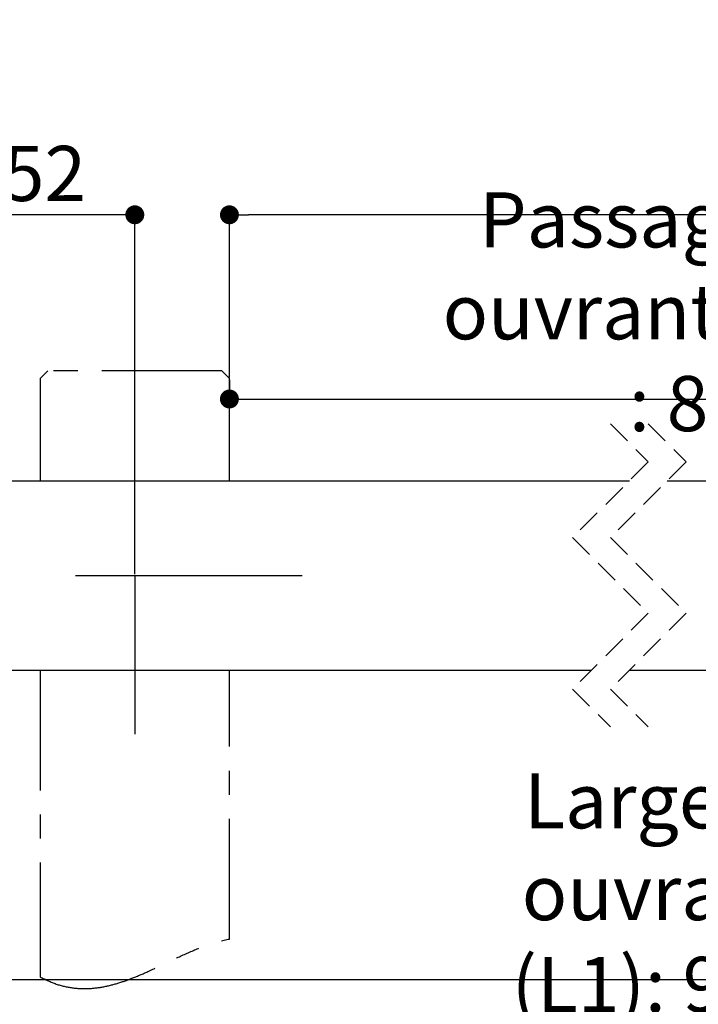
# Paper-space layout 'Feuille 1' of a CAD drawing. Extents: x 115 to 320, y -10 to 282.
# Drawn here: x 163 to 199, y 21 to 73 of the extents above; entities that cross this region are included whole.
import ezdxf

# ---------------------------------------------------------------- set-up
doc = ezdxf.new("R2010")
doc.units = 0
doc.header["$PDSIZE"] = -1
for name, pattern in [('SLD-CONTINUE', [0]), ('SLD-MIXTE', [10.16, 6.35, -1.27, 1.27, -1.27]), ('SLD-MIXTE-LONG', [34.29, 30.48, -1.27, 1.27, -1.27]), ('SLD-POINTILLÉE', [1.905, 1.27, -0.635])]:
    doc.linetypes.add(name, pattern=pattern)
doc.layers.get('0').update_dxf_attribs({"linetype": 'CONTINUOUS'})
doc.layers.get('Defpoints').update_dxf_attribs({"linetype": 'CONTINUOUS'})
doc.layers.add('PIÈCE', color=7, linetype='SLD-CONTINUE')
doc.styles.add('SLDTEXTSTYLE0', font='TXT', dxfattribs={"width": 0.75})
doc.dimstyles.new('SLDDIMSTYLE2', dxfattribs={"dimtxt": 2.910417, "dimasz": 1, "dimexe": 0, "dimexo": 0.0625, "dimgap": 0.727604, "dimtad": 1, "dimlfac": 5, "dimrnd": 1e-09, "dimzin": 12, "dimdsep": 46, "dimtxsty": 'SLDTEXTSTYLE0', "dimblk1": 'DOT', "dimblk2": 'DOT', "dimsah": 1, "dimcen": 0.09, "dimadec": 0, "dimazin": 0, "dimtfac": 1, "dimtofl": 0, "dimtmove": 0, "dimatfit": 3, "dimldrblk": 'DOT', "dimfxl": 1, "dimtolj": 1, "dimtzin": 12, "dimarcsym": 0})

# ---------------------------------------------------------------- blocks, each defined once
blk = doc.blocks.new('SW_BROKEN_VIEW_1')
at = {"color": 0, "linetype": 'SLD-MIXTE-LONG'}
for p, q in [((0, 0), (11.983, 0)), ((3.142, 0), (3.142, -8.378))]:
    blk.add_line(p, q, dxfattribs=at)
blk = doc.blocks.new('_DOT')
at = {"color": 0, "linetype": 'ByBlock'}
blk.add_line((-0.5, 0), (-1, 0), dxfattribs=at)
at = {"color": 0, "linetype": 'ByBlock', "const_width": 0.5}
blk.add_lwpolyline([(-0.25, 0, 1), (0.25, 0, 1)], format="xyb", close=True, dxfattribs=at)
blk = doc.blocks.new('*D62')
at = {"layer": 'Defpoints', "color": 0}
for p in [(174.232, 62.269), (174.232, 53.621), (267.54, 53.621)]:
    blk.add_point(p, dxfattribs=at)
at = {"layer": 'PIÈCE', "color": 0, "lineweight": -2}
for p, q in [((174.232, 53.684), (174.232, 62.269)), ((266.54, 62.269), (175.232, 62.269)), ((267.54, 53.684), (267.54, 62.269))]:
    blk.add_line(p, q, dxfattribs=at)
at = {"layer": 'PIÈCE', "color": 0, "lineweight": -2, "rotation": 180}
blk.add_blockref('_DOT', (174.232, 62.269), dxfattribs=at)
at = {"layer": 'PIÈCE', "color": 0, "lineweight": -2}
blk.add_blockref('_DOT', (267.54, 62.269), dxfattribs=at)
at = {"layer": 'PIÈCE', "color": 0, "insert": (217.638, 66.877), "char_height": 2.91042, "attachment_point": 5, "style": 'SLDTEXTSTYLE0'}
blk.add_mtext('\\A1;Passage libre pivot\\P(L1 + L2 - 152): 1708', dxfattribs=at)
blk = doc.blocks.new('*D64')
at = {"layer": 'Defpoints', "color": 0}
for p in [(158.832, 62.269), (158.832, 55.221), (169.232, 43.221)]:
    blk.add_point(p, dxfattribs=at)
at = {"layer": 'PIÈCE', "color": 0, "lineweight": -2}
for p, q in [((158.832, 55.284), (158.832, 62.269)), ((168.232, 62.269), (159.832, 62.269)), ((169.232, 43.284), (169.232, 62.269))]:
    blk.add_line(p, q, dxfattribs=at)
at = {"layer": 'PIÈCE', "color": 0, "lineweight": -2, "rotation": 180}
blk.add_blockref('_DOT', (158.832, 62.269), dxfattribs=at)
at = {"layer": 'PIÈCE', "color": 0, "lineweight": -2}
blk.add_blockref('_DOT', (169.232, 62.269), dxfattribs=at)
at = {"layer": 'PIÈCE', "color": 0, "insert": (164.458, 64.452), "char_height": 2.9104, "attachment_point": 5, "style": 'SLDTEXTSTYLE0'}
blk.add_mtext('\\A1;52', dxfattribs=at)
blk = doc.blocks.new('*D65')
at = {"layer": 'Defpoints', "color": 0}
for p in [(174.232, 53.621), (225.064, 52.54), (225.064, 48.221)]:
    blk.add_point(p, dxfattribs=at)
at = {"layer": 'PIÈCE', "color": 0, "lineweight": -2}
for p, q in [((174.232, 53.559), (174.232, 52.54)), ((175.232, 52.54), (224.064, 52.54)), ((225.064, 48.284), (225.064, 52.54))]:
    blk.add_line(p, q, dxfattribs=at)
at = {"layer": 'PIÈCE', "color": 0, "lineweight": -2, "rotation": 180}
blk.add_blockref('_DOT', (174.232, 52.54), dxfattribs=at)
at = {"layer": 'PIÈCE', "color": 0, "lineweight": -2}
blk.add_blockref('_DOT', (225.064, 52.54), dxfattribs=at)
at = {"layer": 'PIÈCE', "color": 0, "insert": (199.648, 57.149), "char_height": 2.91042, "attachment_point": 5, "style": 'SLDTEXTSTYLE0'}
blk.add_mtext('\\A1;Passage libre\\Pouvrant (L1-73) : 857', dxfattribs=at)
blk = doc.blocks.new('*D67')
at = {"layer": 'Defpoints', "color": 0}
for p in [(223.864, 45.221), (158.432, 38.621), (158.432, 21.864)]:
    blk.add_point(p, dxfattribs=at)
at = {"layer": 'PIÈCE', "color": 0, "lineweight": -2}
for p, q in [((223.864, 45.159), (223.864, 21.864)), ((158.432, 38.559), (158.432, 21.864)), ((222.864, 21.864), (159.432, 21.864))]:
    blk.add_line(p, q, dxfattribs=at)
at = {"layer": 'PIÈCE', "color": 0, "lineweight": -2, "rotation": 180}
blk.add_blockref('_DOT', (158.432, 21.864), dxfattribs=at)
at = {"layer": 'PIÈCE', "color": 0, "lineweight": -2}
blk.add_blockref('_DOT', (223.864, 21.864), dxfattribs=at)
at = {"layer": 'PIÈCE', "color": 0, "insert": (196.971, 26.472), "char_height": 2.91042, "attachment_point": 5, "style": 'SLDTEXTSTYLE0'}
blk.add_mtext('\\A1;Largeur ouvrant \\P(L1): 930', dxfattribs=at)
blk = doc.blocks.new('*D68')
at = {"layer": 'Defpoints', "color": 0}
for p in [(149.432, 33.221), (292.34, 31.221), (292.34, 13.721)]:
    blk.add_point(p, dxfattribs=at)
at = {"layer": 'PIÈCE', "color": 0, "lineweight": -2}
for p, q in [((149.432, 33.159), (149.432, 13.721)), ((292.34, 31.159), (292.34, 13.721)), ((150.432, 13.721), (291.34, 13.721))]:
    blk.add_line(p, q, dxfattribs=at)
at = {"layer": 'PIÈCE', "color": 0, "lineweight": -2, "rotation": 180}
blk.add_blockref('_DOT', (149.432, 13.721), dxfattribs=at)
at = {"layer": 'PIÈCE', "color": 0, "lineweight": -2}
blk.add_blockref('_DOT', (292.34, 13.721), dxfattribs=at)
at = {"layer": 'PIÈCE', "color": 0, "insert": (221.068, 15.904), "char_height": 2.91042, "attachment_point": 5, "style": 'SLDTEXTSTYLE0'}
blk.add_mtext('\\A1;Hors tout huisserie (L1+L2+96): 1956', dxfattribs=at)

psp = doc.layouts.new('Feuille 1')

# ---------------------------------------------------------------- linework, layer by layer
at = {"color": 7, "linetype": 'SLD-MIXTE'}
for p, q in [((164.6325, 54.0215), (164.2325, 53.6214)), ((164.2325, 53.6214), (164.2325, 48.2214)), ((173.8325, 54.0215), (164.6325, 54.0215)), ((174.2325, 53.6214), (173.8325, 54.0215)), ((174.2325, 48.2214), (174.2325, 53.6214)), ((164.2325, 38.2214), (164.2325, 22.0214)), ((174.2325, 24.0215), (174.2325, 38.2214))]:
    psp.add_line(p, q, dxfattribs=at)
at = {"color": 7, "linetype": 'SLD-POINTILLÉE'}
for p, q in [((194.3655, 51.2214), (196.3655, 49.2214)), ((196.3655, 51.2214), (198.3655, 49.2214)), ((196.3655, 49.2214), (192.3655, 45.2214)), ((198.3655, 49.2214), (194.3655, 45.2214)), ((192.3655, 45.2214), (196.3655, 41.2214)), ((194.3655, 45.2214), (198.3655, 41.2214)), ((196.3655, 41.2214), (192.3655, 37.2214)), ((198.3655, 41.2214), (194.3655, 37.2214)), ((192.3655, 37.2214), (194.3655, 35.2214)), ((194.3655, 37.2214), (196.3655, 35.2214))]:
    psp.add_line(p, q, dxfattribs=at)
at = {"color": 7, "linetype": 'SLD-CONTINUE'}
for p, q in [((158.8325, 48.2214), (195.3655, 48.2214)), ((197.3655, 48.2214), (223.8636, 48.2214)), ((158.8325, 38.2214), (193.3655, 38.2214)), ((195.3655, 38.2214), (223.8636, 38.2214))]:
    psp.add_line(p, q, dxfattribs=at)
at = {"color": 7, "linetype": 'SLD-MIXTE'}
psp.add_open_spline([(164.2325, 22.0214), (164.5118, 21.8839), (165.0483, 21.6196), (165.9034, 21.4242), (166.7355, 21.3828), (167.5506, 21.4779), (168.35, 21.6787), (169.1379, 21.9597), (170.0176, 22.338), (170.9851, 22.8029), (172.0489, 23.3041), (173.1206, 23.7541), (173.8651, 23.9331), (174.2325, 24.0215)], degree=3, knots=[0, 0, 0, 0, 0.0879624, 0.168911, 0.2463814, 0.3230323, 0.4004826, 0.4794089, 0.5597761, 0.6716766, 0.7834115, 0.8931246, 1, 1, 1, 1], dxfattribs=at)

# ---------------------------------------------------------------- block references
at = {"color": 7, "linetype": 'Continuous'}
psp.add_blockref('SW_BROKEN_VIEW_1', (166.0908, 43.2214), dxfattribs=at)

# ---------------------------------------------------------------- dimensions: what is measured, and where the dimension line sits
at = {"layer": 'PIÈCE'}
for base, p1, p2, text, picture, middle in [((174.2325, 62.2692), (267.5404, 53.6214), (174.2325, 53.6214), 'Passage libre pivot\\P(L1 + L2 - 152): 1708', '*D62', (217.6381, 62.2692)), ((292.3404, 13.7214), (149.4325, 33.2214), (292.3404, 31.2214), 'Hors tout huisserie (L1+L2+96): 1956', '*D68', (221.0676, 13.7214))]:
    dim = psp.add_linear_dim(base=base, p1=p1, p2=p2, angle=0, text=text, dimstyle='SLDDIMSTYLE2', dxfattribs=at)
    dim.commit()
    dim.dimension.update_dxf_attribs({"geometry": picture, "text_midpoint": middle, "dimtype": 160})
for base, p1, p2, text, picture, middle in [((225.0636, 52.5404), (174.2325, 53.6214), (225.0636, 48.2214), 'Passage libre\\Pouvrant (L1-73) : 857', '*D65', (199.648, 52.5404)), ((158.4325, 21.8641), (223.8636, 45.2214), (158.4325, 38.6214), 'Largeur ouvrant \\P(L1): 930', '*D67', (196.9714, 21.8641))]:
    dim = psp.add_linear_dim(base=base, p1=p1, p2=p2, text=text, dimstyle='SLDDIMSTYLE2', dxfattribs=at)
    dim.commit()
    dim.dimension.update_dxf_attribs({"geometry": picture, "text_midpoint": middle, "dimtype": 160})
dim = psp.add_linear_dim(base=(158.8325, 62.2692), p1=(169.2325, 43.2214), p2=(158.8325, 55.2214), dimstyle='SLDDIMSTYLE2', dxfattribs=at)
dim.commit()
dim.dimension.update_dxf_attribs({"geometry": '*D64', "text_midpoint": (164.4583, 62.2692), "dimtype": 160})

doc.saveas('drawing.dxf')
